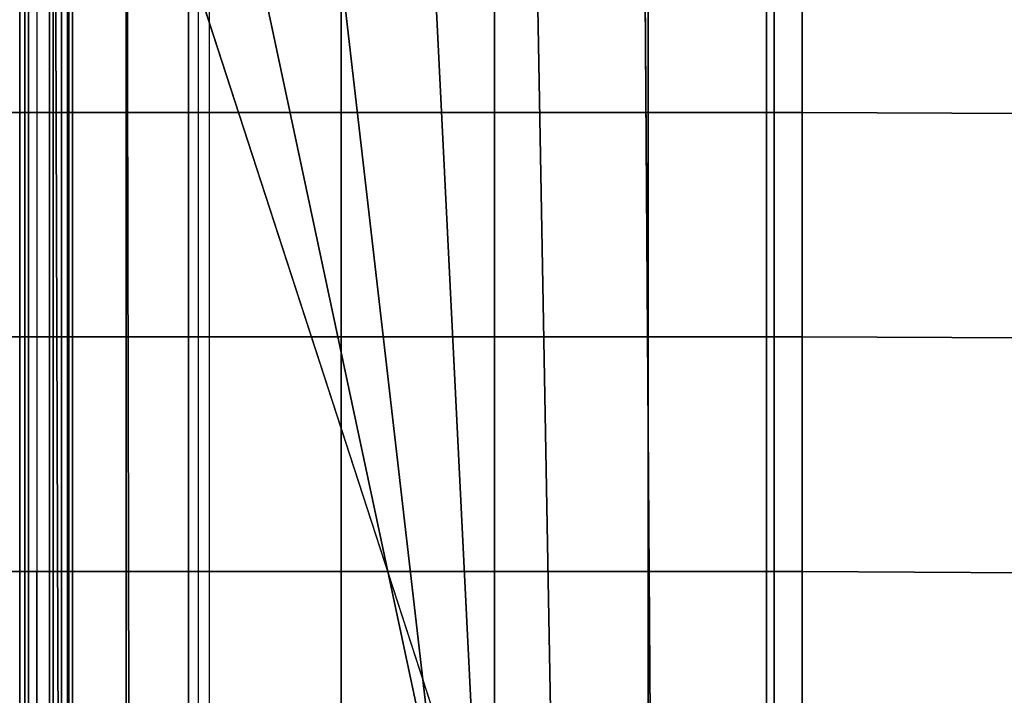
# Model space of a CAD drawing. Units: inches. Extents: x -43.1 to 45.2, y -28.8 to 17.8.
# Drawn here: x 13 to 14.5, y 15.6 to 16.7 of the extents above; entities that cross this region are included whole.
import ezdxf

# ---------------------------------------------------------------- set-up
doc = ezdxf.new("R2010")
doc.units = ezdxf.units.IN
doc.header["$MEASUREMENT"] = 0
doc.layers.add('SEAT-BACKFABRIC', color=5, linetype='Continuous')
doc.layers.add('SEAT-BACKSUPPORT', color=5, linetype='Continuous')

msp = doc.modelspace()

# ---------------------------------------------------------------- linework, layer by layer
at = {"layer": 'SEAT-BACKFABRIC'}
for points in [[(14.1705, 16.9243, 28.5937), (14.1705, 12.9305, 29.3952), (13.2697, 12.9003, 29.2445), (13.2697, 16.8941, 28.4429)], [(15.0848, 16.9341, 28.6426), (15.0848, 12.9403, 29.4441), (14.1705, 12.9305, 29.3952), (14.1705, 16.9243, 28.5937)], [(13.1552, 16.8848, 28.3969), (13.1552, 12.891, 29.1984), (13.2697, 12.9003, 29.2445), (13.2697, 16.8941, 28.4429)], [(13.0526, 16.8713, 28.3295), (13.0526, 12.8775, 29.1311), (13.1552, 12.891, 29.1984), (13.1552, 16.8848, 28.3969)], [(13.3425, 16.8731, 26.6402), (13.8475, 14.5, 26.9226), (13.9932, 14.5, 26.9629), (13.2224, 16.8731, 26.7652)], [(41.2556, 16.8731, 26.7652), (13.2224, 16.8731, 26.7652), (13.9932, 14.5, 26.9629), (40.4848, 14.5, 26.9629)], [(13.4825, 16.8731, 26.5379), (13.7559, 14.5, 26.8023), (13.8475, 14.5, 26.9226), (13.3425, 16.8731, 26.6402)], [(13.638, 16.8731, 26.4613), (13.7559, 14.5, 26.6511), (13.7559, 14.5, 26.8023), (13.4825, 16.8731, 26.5379)], [(13.8044, 16.8731, 26.4127), (13.8475, 14.5, 26.5308), (13.7559, 14.5, 26.6511), (13.638, 16.8731, 26.4613)], [(13.9767, 16.8731, 26.3935), (13.9932, 14.5, 26.4904), (13.8475, 14.5, 26.5308), (13.8044, 16.8731, 26.4127)], [(40.5013, 16.8731, 26.3935), (40.4848, 14.5, 26.4904), (13.9932, 14.5, 26.4904), (13.9767, 16.8731, 26.3935)], [(13.0002, 16.85, 28.2231), (13.0002, 12.8561, 29.0246), (12.9478, 12.8775, 29.1311), (12.9478, 16.8713, 28.3295)], [(13.0002, 16.85, 28.2231), (13.0002, 12.8561, 29.0246), (13.0526, 12.8775, 29.1311), (13.0526, 16.8713, 28.3295)], [(13.0002, 12.8561, 29.0246), (-13.0002, 12.8561, 29.0246), (-13.0002, 16.85, 28.2231), (13.0002, 16.85, 28.2231)], [(13.0002, 12.5896, 28.4993), (13.0002, 16.85, 28.2231), (12.9573, 16.8429, 28.0952), (12.9435, 12.5815, 28.387)], [(41.4778, 12.8561, 29.0246), (13.0002, 12.8561, 29.0246), (13.0002, 16.85, 28.2231), (41.4778, 16.85, 28.2231)], [(13.0002, 12.5896, 28.4993), (13.0002, 16.85, 28.2231), (13.0431, 16.8429, 28.0952), (13.0569, 12.5815, 28.387)], [(13.0002, 12.8561, 29.0246), (13.0002, 12.5896, 28.4993), (13.0002, 16.85, 28.2231), (13.0002, 12.8561, 29.0246)], [(13.0569, 12.5815, 28.387), (13.0431, 16.8429, 28.0952), (13.1571, 16.8372, 28.0162), (13.1659, 12.5765, 28.3173)], [(13.1659, 12.5765, 28.3173), (13.1571, 16.8372, 28.0162), (13.2866, 16.8335, 27.9646), (13.2866, 12.5731, 28.27)], [(14.1824, 12.5625, 28.1212), (14.1824, 16.8229, 27.8158), (13.2866, 16.8335, 27.9646), (13.2866, 12.5731, 28.27)], [(15.0907, 12.559, 28.0724), (15.0907, 16.8194, 27.767), (14.1824, 16.8229, 27.8158), (14.1824, 12.5625, 28.1212)]]:
    msp.add_3dface(points, dxfattribs=at)
at = {"layer": 'SEAT-BACKSUPPORT'}
for points in [[(12.7462, 16.531, 27.0774), (12.7462, 16.875, 27.0774), (12.9865, 16.875, 27.1208), (12.9865, 16.531, 27.1208)], [(13.0335, 16.531, 27.6056), (13.0335, 16.875, 27.6056), (12.9865, 16.875, 27.6292), (12.9865, 16.531, 27.6292)], [(12.9865, 16.531, 27.1208), (12.9865, 16.875, 27.1208), (13.0335, 16.875, 27.1444), (13.0335, 16.531, 27.1444)], [(12.9944, 16.531, 27.4351), (12.9944, 16.875, 27.4351), (13.0394, 16.875, 27.4624), (13.0394, 16.531, 27.4624)], [(13.0395, 16.531, 27.431), (13.0395, 16.875, 27.431), (12.9944, 16.875, 27.4351), (12.9944, 16.531, 27.4351)], [(12.9944, 16.531, 27.3149), (12.9944, 16.875, 27.3149), (13.0395, 16.875, 27.319), (13.0395, 16.531, 27.319)], [(13.0394, 16.531, 27.2876), (13.0394, 16.875, 27.2876), (12.9944, 16.875, 27.3149), (12.9944, 16.531, 27.3149)], [(13.2542, 16.531, 27.6726), (13.2542, 16.875, 27.6726), (13.0139, 16.875, 27.6292), (13.0139, 16.531, 27.6292)], [(13.2542, 16.531, 27.0774), (13.2542, 16.875, 27.0774), (13.0139, 16.875, 27.1208), (13.0139, 16.531, 27.1208)], [(13.0335, 16.531, 27.6056), (13.0335, 16.875, 27.6056), (13.0621, 16.875, 27.5614), (13.0621, 16.531, 27.5614)], [(13.0621, 16.531, 27.1886), (13.0621, 16.875, 27.1886), (13.0335, 16.875, 27.1444), (13.0335, 16.531, 27.1444)], [(13.0621, 16.531, 27.5614), (13.0621, 16.875, 27.5614), (13.0335, 16.875, 27.6056), (13.0335, 16.531, 27.6056)], [(13.0335, 16.531, 27.1444), (13.0335, 16.875, 27.1444), (13.0621, 16.875, 27.1886), (13.0621, 16.531, 27.1886)], [(13.0642, 16.531, 27.5088), (13.0642, 16.875, 27.5088), (13.0394, 16.875, 27.4624), (13.0394, 16.531, 27.4624)], [(13.0394, 16.531, 27.2876), (13.0394, 16.875, 27.2876), (13.0642, 16.875, 27.2412), (13.0642, 16.531, 27.2412)], [(13.0394, 16.531, 27.4624), (13.0394, 16.875, 27.4624), (13.0642, 16.875, 27.5088), (13.0642, 16.531, 27.5088)], [(13.0642, 16.531, 27.2412), (13.0642, 16.875, 27.2412), (13.0394, 16.875, 27.2876), (13.0394, 16.531, 27.2876)], [(13.0395, 16.531, 27.431), (13.0395, 16.875, 27.431), (13.07, 16.875, 27.3976), (13.07, 16.531, 27.3976)], [(13.07, 16.531, 27.3524), (13.07, 16.875, 27.3524), (13.0395, 16.875, 27.319), (13.0395, 16.531, 27.319)], [(13.07, 16.531, 27.3976), (13.07, 16.875, 27.3976), (13.0395, 16.875, 27.431), (13.0395, 16.531, 27.431)], [(13.0395, 16.531, 27.319), (13.0395, 16.875, 27.319), (13.07, 16.875, 27.3524), (13.07, 16.531, 27.3524)], [(13.0621, 16.531, 27.5614), (13.0621, 16.875, 27.5614), (13.0642, 16.875, 27.5088), (13.0642, 16.531, 27.5088)], [(13.0642, 16.531, 27.2412), (13.0642, 16.875, 27.2412), (13.0621, 16.875, 27.1886), (13.0621, 16.531, 27.1886)], [(13.0642, 16.531, 27.5088), (13.0642, 16.875, 27.5088), (13.0621, 16.875, 27.5614), (13.0621, 16.531, 27.5614)], [(13.0621, 16.531, 27.1886), (13.0621, 16.875, 27.1886), (13.0642, 16.875, 27.2412), (13.0642, 16.531, 27.2412)], [(13.07, 16.531, 27.3976), (13.07, 16.875, 27.3976), (13.07, 16.875, 27.3524), (13.07, 16.531, 27.3524)], [(13.07, 16.531, 27.3524), (13.07, 16.875, 27.3524), (13.07, 16.875, 27.3976), (13.07, 16.531, 27.3976)], [(13.4961, 16.531, 27.7064), (13.4961, 16.875, 27.7064), (13.2542, 16.875, 27.6726), (13.2542, 16.531, 27.6726)], [(13.4961, 16.531, 27.0436), (13.4961, 16.875, 27.0436), (13.2542, 16.875, 27.0774), (13.2542, 16.531, 27.0774)], [(13.739, 16.531, 27.7306), (13.739, 16.875, 27.7306), (13.4961, 16.875, 27.7064), (13.4961, 16.531, 27.7064)], [(13.739, 16.531, 27.0194), (13.739, 16.875, 27.0194), (13.4961, 16.875, 27.0436), (13.4961, 16.531, 27.0436)], [(13.9828, 16.531, 27.7452), (13.9828, 16.875, 27.7452), (13.739, 16.875, 27.7306), (13.739, 16.531, 27.7306)], [(13.9828, 16.531, 27.0048), (13.9828, 16.875, 27.0048), (13.739, 16.875, 27.0194), (13.739, 16.531, 27.0194)], [(14.2269, 16.531, 27.75), (14.2269, 16.875, 27.75), (13.9828, 16.875, 27.7452), (13.9828, 16.531, 27.7452)], [(14.2269, 16.531, 27), (14.2269, 16.875, 27), (13.9828, 16.875, 27.0048), (13.9828, 16.531, 27.0048)], [(43.906, 16.3759, 27.6885), (44.25, 16.719, 27.6885), (14.2269, 16.875, 27.75), (14.2269, 16.531, 27.75)], [(14.2269, 16.531, 27), (14.2269, 16.875, 27), (44.25, 16.719, 26.9385), (43.906, 16.3759, 26.9385)], [(44.4183, 16.8698, 26.9784), (44.25, 16.719, 26.9385), (13.1341, 14.7318, 27.6509), (44.4183, 16.8698, 26.9784)], [(12.7462, 16.1752, 27.0774), (12.7462, 16.531, 27.0774), (12.9865, 16.531, 27.1208), (12.9865, 16.1752, 27.1208)], [(13.0335, 16.1752, 27.6056), (13.0335, 16.531, 27.6056), (12.9865, 16.531, 27.6292), (12.9865, 16.1752, 27.6292)], [(12.9865, 16.1752, 27.1208), (12.9865, 16.531, 27.1208), (13.0335, 16.531, 27.1444), (13.0335, 16.1752, 27.1444)], [(12.9944, 16.1752, 27.4351), (12.9944, 16.531, 27.4351), (13.0394, 16.531, 27.4624), (13.0394, 16.1752, 27.4624)], [(13.0395, 16.1752, 27.431), (13.0395, 16.531, 27.431), (12.9944, 16.531, 27.4351), (12.9944, 16.1752, 27.4351)], [(12.9944, 16.1752, 27.3149), (12.9944, 16.531, 27.3149), (13.0395, 16.531, 27.319), (13.0395, 16.1752, 27.319)], [(13.0394, 16.1752, 27.2876), (13.0394, 16.531, 27.2876), (12.9944, 16.531, 27.3149), (12.9944, 16.1752, 27.3149)], [(13.2542, 16.1752, 27.6726), (13.2542, 16.531, 27.6726), (13.0139, 16.531, 27.6292), (13.0139, 16.1752, 27.6292)], [(13.2542, 16.1752, 27.0774), (13.2542, 16.531, 27.0774), (13.0139, 16.531, 27.1208), (13.0139, 16.1752, 27.1208)], [(13.0335, 16.1752, 27.6056), (13.0335, 16.531, 27.6056), (13.0621, 16.531, 27.5614), (13.0621, 16.1752, 27.5614)], [(13.0621, 16.1752, 27.1886), (13.0621, 16.531, 27.1886), (13.0335, 16.531, 27.1444), (13.0335, 16.1752, 27.1444)], [(13.0621, 16.1752, 27.5614), (13.0621, 16.531, 27.5614), (13.0335, 16.531, 27.6056), (13.0335, 16.1752, 27.6056)], [(13.0335, 16.1752, 27.1444), (13.0335, 16.531, 27.1444), (13.0621, 16.531, 27.1886), (13.0621, 16.1752, 27.1886)], [(13.0642, 16.1752, 27.5088), (13.0642, 16.531, 27.5088), (13.0394, 16.531, 27.4624), (13.0394, 16.1752, 27.4624)], [(13.0394, 16.1752, 27.2876), (13.0394, 16.531, 27.2876), (13.0642, 16.531, 27.2412), (13.0642, 16.1752, 27.2412)], [(13.0394, 16.1752, 27.4624), (13.0394, 16.531, 27.4624), (13.0642, 16.531, 27.5088), (13.0642, 16.1752, 27.5088)], [(13.0642, 16.1752, 27.2412), (13.0642, 16.531, 27.2412), (13.0394, 16.531, 27.2876), (13.0394, 16.1752, 27.2876)], [(13.0395, 16.1752, 27.431), (13.0395, 16.531, 27.431), (13.07, 16.531, 27.3976), (13.07, 16.1752, 27.3976)], [(13.07, 16.1752, 27.3524), (13.07, 16.531, 27.3524), (13.0395, 16.531, 27.319), (13.0395, 16.1752, 27.319)], [(13.07, 16.1752, 27.3976), (13.07, 16.531, 27.3976), (13.0395, 16.531, 27.431), (13.0395, 16.1752, 27.431)], [(13.0395, 16.1752, 27.319), (13.0395, 16.531, 27.319), (13.07, 16.531, 27.3524), (13.07, 16.1752, 27.3524)], [(13.0621, 16.1752, 27.5614), (13.0621, 16.531, 27.5614), (13.0642, 16.531, 27.5088), (13.0642, 16.1752, 27.5088)], [(13.0642, 16.1752, 27.2412), (13.0642, 16.531, 27.2412), (13.0621, 16.531, 27.1886), (13.0621, 16.1752, 27.1886)], [(13.0642, 16.1752, 27.5088), (13.0642, 16.531, 27.5088), (13.0621, 16.531, 27.5614), (13.0621, 16.1752, 27.5614)], [(13.0621, 16.1752, 27.1886), (13.0621, 16.531, 27.1886), (13.0642, 16.531, 27.2412), (13.0642, 16.1752, 27.2412)], [(13.07, 16.1752, 27.3976), (13.07, 16.531, 27.3976), (13.07, 16.531, 27.3524), (13.07, 16.1752, 27.3524)], [(13.07, 16.1752, 27.3524), (13.07, 16.531, 27.3524), (13.07, 16.531, 27.3976), (13.07, 16.1752, 27.3976)], [(13.4961, 16.1752, 27.7064), (13.4961, 16.531, 27.7064), (13.2542, 16.531, 27.6726), (13.2542, 16.1752, 27.6726)], [(13.4961, 16.1752, 27.0436), (13.4961, 16.531, 27.0436), (13.2542, 16.531, 27.0774), (13.2542, 16.1752, 27.0774)], [(13.739, 16.1752, 27.7306), (13.739, 16.531, 27.7306), (13.4961, 16.531, 27.7064), (13.4961, 16.1752, 27.7064)], [(13.739, 16.1752, 27.0194), (13.739, 16.531, 27.0194), (13.4961, 16.531, 27.0436), (13.4961, 16.1752, 27.0436)], [(13.9828, 16.1752, 27.7452), (13.9828, 16.531, 27.7452), (13.739, 16.531, 27.7306), (13.739, 16.1752, 27.7306)], [(13.9828, 16.1752, 27.0048), (13.9828, 16.531, 27.0048), (13.739, 16.531, 27.0194), (13.739, 16.1752, 27.0194)], [(14.2269, 16.1752, 27.75), (14.2269, 16.531, 27.75), (13.9828, 16.531, 27.7452), (13.9828, 16.1752, 27.7452)], [(14.2269, 16.1752, 27), (14.2269, 16.531, 27), (13.9828, 16.531, 27.0048), (13.9828, 16.1752, 27.0048)], [(43.906, 16.3759, 27.6885), (14.2269, 16.531, 27.75), (14.2269, 16.1752, 27.75), (43.5502, 16.0207, 27.6885)], [(43.906, 16.3759, 26.9385), (43.5502, 16.0207, 26.9385), (14.2269, 16.1752, 27), (14.2269, 16.531, 27)], [(12.7462, 15.8029, 27.0774), (12.7462, 16.1752, 27.0774), (12.9865, 16.1752, 27.1208), (12.9865, 15.8029, 27.1208)], [(13.0335, 15.8029, 27.6056), (13.0335, 16.1752, 27.6056), (12.9865, 16.1752, 27.6292), (12.9865, 15.8029, 27.6292)], [(12.9865, 15.8029, 27.1208), (12.9865, 16.1752, 27.1208), (13.0335, 16.1752, 27.1444), (13.0335, 15.8029, 27.1444)], [(12.9944, 15.8029, 27.4351), (12.9944, 16.1752, 27.4351), (13.0394, 16.1752, 27.4624), (13.0394, 15.8029, 27.4624)], [(13.0395, 15.8029, 27.431), (13.0395, 16.1752, 27.431), (12.9944, 16.1752, 27.4351), (12.9944, 15.8029, 27.4351)], [(12.9944, 15.8029, 27.3149), (12.9944, 16.1752, 27.3149), (13.0395, 16.1752, 27.319), (13.0395, 15.8029, 27.319)], [(13.0394, 15.8029, 27.2876), (13.0394, 16.1752, 27.2876), (12.9944, 16.1752, 27.3149), (12.9944, 15.8029, 27.3149)], [(13.2542, 15.8029, 27.6726), (13.2542, 16.1752, 27.6726), (13.0139, 16.1752, 27.6292), (13.0139, 15.8029, 27.6292)], [(13.2542, 15.8029, 27.0774), (13.2542, 16.1752, 27.0774), (13.0139, 16.1752, 27.1208), (13.0139, 15.8029, 27.1208)], [(13.0335, 15.8029, 27.6056), (13.0335, 16.1752, 27.6056), (13.0621, 16.1752, 27.5614), (13.0621, 15.8029, 27.5614)], [(13.0621, 15.8029, 27.1886), (13.0621, 16.1752, 27.1886), (13.0335, 16.1752, 27.1444), (13.0335, 15.8029, 27.1444)], [(13.0621, 15.8029, 27.5614), (13.0621, 16.1752, 27.5614), (13.0335, 16.1752, 27.6056), (13.0335, 15.8029, 27.6056)], [(13.0335, 15.8029, 27.1444), (13.0335, 16.1752, 27.1444), (13.0621, 16.1752, 27.1886), (13.0621, 15.8029, 27.1886)], [(13.0642, 15.8029, 27.5088), (13.0642, 16.1752, 27.5088), (13.0394, 16.1752, 27.4624), (13.0394, 15.8029, 27.4624)], [(13.0394, 15.8029, 27.2876), (13.0394, 16.1752, 27.2876), (13.0642, 16.1752, 27.2412), (13.0642, 15.8029, 27.2412)], [(13.0394, 15.8029, 27.4624), (13.0394, 16.1752, 27.4624), (13.0642, 16.1752, 27.5088), (13.0642, 15.8029, 27.5088)], [(13.0642, 15.8029, 27.2412), (13.0642, 16.1752, 27.2412), (13.0394, 16.1752, 27.2876), (13.0394, 15.8029, 27.2876)], [(13.0395, 15.8029, 27.431), (13.0395, 16.1752, 27.431), (13.07, 16.1752, 27.3976), (13.07, 15.8029, 27.3976)], [(13.07, 15.8029, 27.3524), (13.07, 16.1752, 27.3524), (13.0395, 16.1752, 27.319), (13.0395, 15.8029, 27.319)], [(13.07, 15.8029, 27.3976), (13.07, 16.1752, 27.3976), (13.0395, 16.1752, 27.431), (13.0395, 15.8029, 27.431)], [(13.0395, 15.8029, 27.319), (13.0395, 16.1752, 27.319), (13.07, 16.1752, 27.3524), (13.07, 15.8029, 27.3524)], [(13.0621, 15.8029, 27.5614), (13.0621, 16.1752, 27.5614), (13.0642, 16.1752, 27.5088), (13.0642, 15.8029, 27.5088)], [(13.0642, 15.8029, 27.2412), (13.0642, 16.1752, 27.2412), (13.0621, 16.1752, 27.1886), (13.0621, 15.8029, 27.1886)], [(13.0642, 15.8029, 27.5088), (13.0642, 16.1752, 27.5088), (13.0621, 16.1752, 27.5614), (13.0621, 15.8029, 27.5614)], [(13.0621, 15.8029, 27.1886), (13.0621, 16.1752, 27.1886), (13.0642, 16.1752, 27.2412), (13.0642, 15.8029, 27.2412)], [(13.07, 15.8029, 27.3976), (13.07, 16.1752, 27.3976), (13.07, 16.1752, 27.3524), (13.07, 15.8029, 27.3524)], [(13.07, 15.8029, 27.3524), (13.07, 16.1752, 27.3524), (13.07, 16.1752, 27.3976), (13.07, 15.8029, 27.3976)], [(13.4961, 15.8029, 27.7064), (13.4961, 16.1752, 27.7064), (13.2542, 16.1752, 27.6726), (13.2542, 15.8029, 27.6726)], [(13.4961, 15.8029, 27.0436), (13.4961, 16.1752, 27.0436), (13.2542, 16.1752, 27.0774), (13.2542, 15.8029, 27.0774)], [(13.739, 15.8029, 27.7306), (13.739, 16.1752, 27.7306), (13.4961, 16.1752, 27.7064), (13.4961, 15.8029, 27.7064)], [(13.739, 15.8029, 27.0194), (13.739, 16.1752, 27.0194), (13.4961, 16.1752, 27.0436), (13.4961, 15.8029, 27.0436)], [(13.9828, 15.8029, 27.7452), (13.9828, 16.1752, 27.7452), (13.739, 16.1752, 27.7306), (13.739, 15.8029, 27.7306)], [(13.9828, 15.8029, 27.0048), (13.9828, 16.1752, 27.0048), (13.739, 16.1752, 27.0194), (13.739, 15.8029, 27.0194)], [(14.2269, 15.8029, 27.75), (14.2269, 16.1752, 27.75), (13.9828, 16.1752, 27.7452), (13.9828, 15.8029, 27.7452)], [(14.2269, 15.8029, 27), (14.2269, 16.1752, 27), (13.9828, 16.1752, 27.0048), (13.9828, 15.8029, 27.0048)], [(43.5502, 16.0207, 27.6885), (14.2269, 16.1752, 27.75), (14.2269, 15.8029, 27.75), (43.1779, 15.6477, 27.6885)], [(14.2269, 15.8029, 27), (14.2269, 16.1752, 27), (43.5502, 16.0207, 26.9385), (43.1779, 15.6477, 26.9385)], [(12.7462, 15.4365, 27.0774), (12.7462, 15.8029, 27.0774), (12.9865, 15.8029, 27.1208), (12.9865, 15.4365, 27.1208)], [(13.0335, 15.4365, 27.6056), (13.0335, 15.8029, 27.6056), (12.9865, 15.8029, 27.6292), (12.9865, 15.4365, 27.6292)], [(12.9865, 15.4365, 27.1208), (12.9865, 15.8029, 27.1208), (13.0335, 15.8029, 27.1444), (13.0335, 15.4365, 27.1444)], [(12.9944, 15.4365, 27.4351), (12.9944, 15.8029, 27.4351), (13.0394, 15.8029, 27.4624), (13.0394, 15.4365, 27.4624)], [(13.0395, 15.4365, 27.431), (13.0395, 15.8029, 27.431), (12.9944, 15.8029, 27.4351), (12.9944, 15.4365, 27.4351)], [(12.9944, 15.4365, 27.3149), (12.9944, 15.8029, 27.3149), (13.0395, 15.8029, 27.319), (13.0395, 15.4365, 27.319)], [(13.0394, 15.4365, 27.2876), (13.0394, 15.8029, 27.2876), (12.9944, 15.8029, 27.3149), (12.9944, 15.4365, 27.3149)], [(13.0139, 15.4365, 27.6292), (13.0139, 15.8029, 27.6292), (13.2542, 15.8029, 27.6726), (13.2542, 15.4365, 27.6726)], [(13.2542, 15.4365, 27.0774), (13.2542, 15.8029, 27.0774), (13.0139, 15.8029, 27.1208), (13.0139, 15.4365, 27.1208)], [(13.0335, 15.4365, 27.6056), (13.0335, 15.8029, 27.6056), (13.0621, 15.8029, 27.5614), (13.0621, 15.4365, 27.5614)], [(13.0621, 15.4365, 27.1886), (13.0621, 15.8029, 27.1886), (13.0335, 15.8029, 27.1444), (13.0335, 15.4365, 27.1444)], [(13.0621, 15.4365, 27.5614), (13.0621, 15.8029, 27.5614), (13.0335, 15.8029, 27.6056), (13.0335, 15.4365, 27.6056)], [(13.0335, 15.4365, 27.1444), (13.0335, 15.8029, 27.1444), (13.0621, 15.8029, 27.1886), (13.0621, 15.4365, 27.1886)], [(13.0642, 15.4365, 27.5088), (13.0642, 15.8029, 27.5088), (13.0394, 15.8029, 27.4624), (13.0394, 15.4365, 27.4624)], [(13.0394, 15.4365, 27.2876), (13.0394, 15.8029, 27.2876), (13.0642, 15.8029, 27.2412), (13.0642, 15.4365, 27.2412)], [(13.0394, 15.4365, 27.4624), (13.0394, 15.8029, 27.4624), (13.0642, 15.8029, 27.5088), (13.0642, 15.4365, 27.5088)], [(13.0642, 15.4365, 27.2412), (13.0642, 15.8029, 27.2412), (13.0394, 15.8029, 27.2876), (13.0394, 15.4365, 27.2876)], [(13.0395, 15.4365, 27.431), (13.0395, 15.8029, 27.431), (13.07, 15.8029, 27.3976), (13.07, 15.4365, 27.3976)], [(13.07, 15.4365, 27.3524), (13.07, 15.8029, 27.3524), (13.0395, 15.8029, 27.319), (13.0395, 15.4365, 27.319)], [(13.07, 15.4365, 27.3976), (13.07, 15.8029, 27.3976), (13.0395, 15.8029, 27.431), (13.0395, 15.4365, 27.431)], [(13.0395, 15.4365, 27.319), (13.0395, 15.8029, 27.319), (13.07, 15.8029, 27.3524), (13.07, 15.4365, 27.3524)], [(13.0621, 15.4365, 27.5614), (13.0621, 15.8029, 27.5614), (13.0642, 15.8029, 27.5088), (13.0642, 15.4365, 27.5088)], [(13.0642, 15.4365, 27.2412), (13.0642, 15.8029, 27.2412), (13.0621, 15.8029, 27.1886), (13.0621, 15.4365, 27.1886)], [(13.0642, 15.4365, 27.5088), (13.0642, 15.8029, 27.5088), (13.0621, 15.8029, 27.5614), (13.0621, 15.4365, 27.5614)], [(13.0621, 15.4365, 27.1886), (13.0621, 15.8029, 27.1886), (13.0642, 15.8029, 27.2412), (13.0642, 15.4365, 27.2412)], [(13.07, 15.4365, 27.3976), (13.07, 15.8029, 27.3976), (13.07, 15.8029, 27.3524), (13.07, 15.4365, 27.3524)], [(13.07, 15.4365, 27.3524), (13.07, 15.8029, 27.3524), (13.07, 15.8029, 27.3976), (13.07, 15.4365, 27.3976)], [(13.2542, 15.4365, 27.6726), (13.2542, 15.8029, 27.6726), (13.4961, 15.8029, 27.7064), (13.4961, 15.4365, 27.7064)], [(13.4961, 15.4365, 27.0436), (13.4961, 15.8029, 27.0436), (13.2542, 15.8029, 27.0774), (13.2542, 15.4365, 27.0774)], [(13.4961, 15.4365, 27.7064), (13.4961, 15.8029, 27.7064), (13.739, 15.8029, 27.7306), (13.739, 15.4365, 27.7306)], [(13.739, 15.4365, 27.0194), (13.739, 15.8029, 27.0194), (13.4961, 15.8029, 27.0436), (13.4961, 15.4365, 27.0436)], [(13.739, 15.4365, 27.7306), (13.739, 15.8029, 27.7306), (13.9828, 15.8029, 27.7452), (13.9828, 15.4365, 27.7452)], [(13.9828, 15.4365, 27.0048), (13.9828, 15.8029, 27.0048), (13.739, 15.8029, 27.0194), (13.739, 15.4365, 27.0194)], [(13.9828, 15.4365, 27.7452), (13.9828, 15.8029, 27.7452), (14.2269, 15.8029, 27.75), (14.2269, 15.4365, 27.75)], [(14.2269, 15.4365, 27), (14.2269, 15.8029, 27), (13.9828, 15.8029, 27.0048), (13.9828, 15.4365, 27.0048)], [(43.1779, 15.6477, 27.6885), (14.2269, 15.8029, 27.75), (14.2269, 15.4365, 27.75), (42.8115, 15.282, 27.6885)], [(43.1779, 15.6477, 26.9385), (42.8115, 15.282, 26.9385), (14.2269, 15.4365, 27), (14.2269, 15.8029, 27)]]:
    msp.add_3dface(points, dxfattribs=at)

doc.saveas('drawing.dxf')
